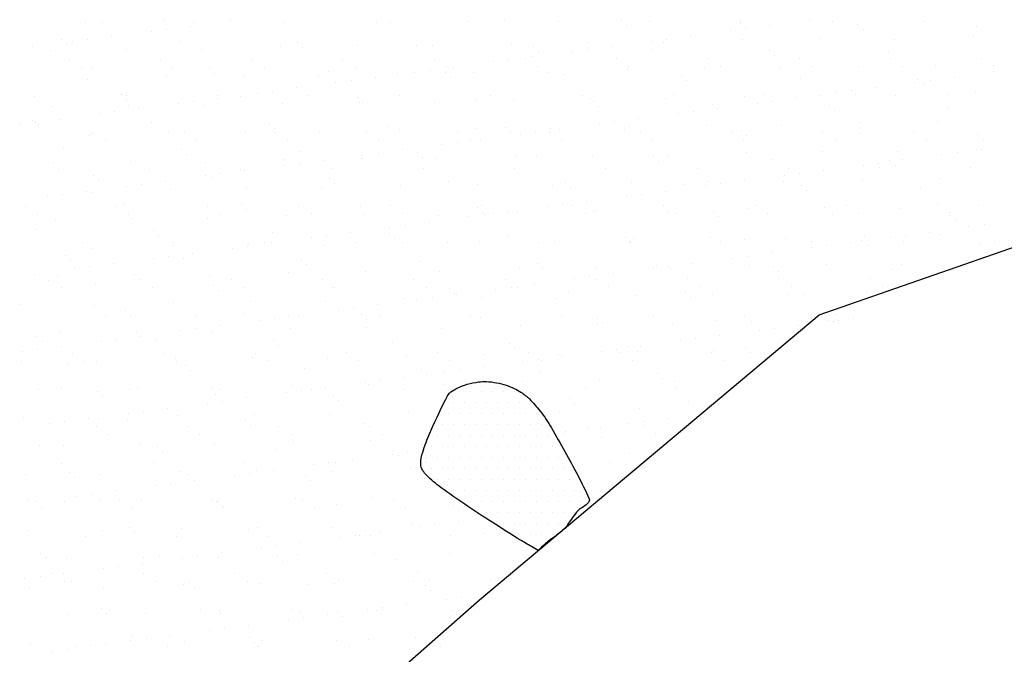
# Model space of a CAD drawing. Units: metres. Extents: x -112 to 729, y 7536 to 8130.
# Drawn here: x 481 to 515, y 7841 to 7862 of the extents above; entities that cross this region are included whole.
import ezdxf

# ---------------------------------------------------------------- set-up
doc = ezdxf.new("R2010")
doc.units = ezdxf.units.M
doc.header["$MEASUREMENT"] = 0
for name, color, linetype, lineweight in [('0_1', 1, 'Continuous', 0), ('CIDADE', 1, 'Continuous', 0), ('LIMITE', 1, 'Continuous', 0), ('MANCHAS', 1, 'Continuous', 0)]:
    doc.layers.add(name, color=color, linetype=linetype, lineweight=lineweight)

msp = doc.modelspace()

# ---------------------------------------------------------------- linework, layer by layer
at = {"layer": '0_1', "color": 7, "linetype": 'Continuous', "lineweight": -3}
for p, q in [((486.444, 7862.192), (486.444, 7862.192)), ((488.678, 7862.167), (488.678, 7862.167)), ((496.775, 7862.129), (496.775, 7862.129)), ((498.035, 7862.202), (498.035, 7862.202)), ((499.889, 7862.135), (499.889, 7862.135)), ((502.036, 7862.168), (502.036, 7862.168)), ((503.003, 7862.141), (503.003, 7862.141)), ((506.117, 7862.146), (506.117, 7862.146)), ((508.443, 7862.18), (508.443, 7862.18)), ((509.231, 7862.152), (509.231, 7862.152)), ((512.345, 7862.158), (512.345, 7862.158)), ((483.743, 7862.095), (483.743, 7862.095)), ((484.318, 7862.107), (484.318, 7862.107)), ((485.986, 7861.812), (485.986, 7861.812)), ((486.507, 7861.881), (486.507, 7861.881)), ((487.32, 7861.988), (487.32, 7861.988)), ((487.432, 7862.112), (487.432, 7862.112)), ((490.546, 7862.118), (490.546, 7862.118)), ((493.66, 7862.124), (493.66, 7862.124)), ((494.159, 7862.122), (494.159, 7862.122)), ((502.221, 7861.999), (502.221, 7861.999)), ((505.751, 7861.825), (505.751, 7861.825)), ((506.097, 7862.079), (506.097, 7862.079)), ((506.271, 7861.894), (506.271, 7861.894)), ((507.084, 7862.001), (507.084, 7862.001)), ((510.098, 7862.045), (510.098, 7862.045)), ((510.283, 7861.876), (510.283, 7861.876)), ((514.159, 7861.957), (514.159, 7861.957)), ((482.907, 7861.536), (482.907, 7861.536)), ((483.295, 7861.458), (483.295, 7861.458)), ((483.815, 7861.527), (483.815, 7861.527)), ((484.628, 7861.634), (484.628, 7861.634)), ((503.059, 7861.471), (503.059, 7861.471)), ((503.58, 7861.54), (503.58, 7861.54)), ((504.393, 7861.647), (504.393, 7861.647)), ((506.167, 7861.525), (506.167, 7861.525)), ((508.785, 7861.558), (508.785, 7861.558)), ((511.343, 7861.546), (511.343, 7861.546)), ((514.044, 7861.643), (514.044, 7861.643)), ((481.936, 7861.279), (481.936, 7861.279)), ((482.537, 7861.169), (482.537, 7861.169)), ((483.091, 7861.367), (483.091, 7861.367)), ((485.155, 7861.203), (485.155, 7861.203)), ((486.967, 7861.447), (486.967, 7861.447)), ((487.713, 7861.191), (487.713, 7861.191)), ((490.414, 7861.288), (490.414, 7861.288)), ((490.968, 7861.413), (490.968, 7861.413)), ((491.153, 7861.244), (491.153, 7861.244)), ((493.032, 7861.321), (493.032, 7861.321)), ((495.029, 7861.325), (495.029, 7861.325)), ((495.59, 7861.309), (495.59, 7861.309)), ((498.291, 7861.406), (498.291, 7861.406)), ((499.03, 7861.29), (499.03, 7861.29)), ((499.215, 7861.121), (499.215, 7861.121)), ((500.888, 7861.185), (500.888, 7861.185)), ((500.908, 7861.44), (500.908, 7861.44)), ((501.701, 7861.292), (501.701, 7861.292)), ((503.091, 7861.202), (503.091, 7861.202)), ((503.466, 7861.427), (503.466, 7861.427)), ((507.092, 7861.167), (507.092, 7861.167)), ((483.186, 7860.838), (483.186, 7860.838)), ((486.3, 7860.844), (486.3, 7860.844)), ((489.414, 7860.85), (489.414, 7860.85)), ((492.528, 7860.855), (492.528, 7860.855)), ((495.642, 7860.861), (495.642, 7860.861)), ((498.196, 7860.831), (498.196, 7860.831)), ((498.757, 7860.867), (498.757, 7860.867)), ((499.009, 7860.938), (499.009, 7860.938)), ((500.367, 7861.117), (500.367, 7861.117)), ((501.871, 7860.872), (501.871, 7860.872)), ((504.985, 7860.878), (504.985, 7860.878)), ((507.276, 7860.998), (507.276, 7860.998)), ((508.099, 7860.884), (508.099, 7860.884)), ((511.153, 7861.079), (511.153, 7861.079)), ((511.213, 7860.889), (511.213, 7860.889)), ((514.327, 7860.895), (514.327, 7860.895)), ((483.608, 7860.57), (483.608, 7860.57)), ((483.961, 7860.57), (483.961, 7860.57)), ((486.722, 7860.575), (486.722, 7860.575)), ((487.962, 7860.535), (487.962, 7860.535)), ((489.836, 7860.581), (489.836, 7860.581)), ((492.023, 7860.447), (492.023, 7860.447)), ((492.95, 7860.587), (492.95, 7860.587)), ((495.504, 7860.476), (495.504, 7860.476)), ((496.064, 7860.592), (496.064, 7860.592)), ((496.317, 7860.583), (496.317, 7860.583)), ((497.675, 7860.762), (497.675, 7860.762)), ((499.178, 7860.598), (499.178, 7860.598)), ((502.26, 7860.502), (502.26, 7860.502)), ((502.292, 7860.604), (502.292, 7860.604)), ((504.878, 7860.535), (504.878, 7860.535)), ((505.407, 7860.609), (505.407, 7860.609)), ((507.436, 7860.523), (507.436, 7860.523)), ((508.521, 7860.615), (508.521, 7860.615)), ((510.137, 7860.62), (510.137, 7860.62)), ((511.635, 7860.62), (511.635, 7860.62)), ((512.755, 7860.654), (512.755, 7860.654)), ((514.749, 7860.626), (514.749, 7860.626)), ((483.806, 7860.168), (483.806, 7860.168)), ((486.507, 7860.265), (486.507, 7860.265)), ((488.147, 7860.366), (488.147, 7860.366)), ((489.125, 7860.299), (489.125, 7860.299)), ((491.683, 7860.286), (491.683, 7860.286)), ((492.812, 7860.122), (492.812, 7860.122)), ((493.625, 7860.229), (493.625, 7860.229)), ((494.384, 7860.384), (494.384, 7860.384)), ((494.984, 7860.408), (494.984, 7860.408)), ((496.024, 7860.412), (496.024, 7860.412)), ((496.208, 7860.243), (496.208, 7860.243)), ((497.001, 7860.417), (497.001, 7860.417)), ((499.559, 7860.405), (499.559, 7860.405)), ((500.084, 7860.324), (500.084, 7860.324)), ((504.086, 7860.29), (504.086, 7860.29)), ((504.27, 7860.121), (504.27, 7860.121)), ((508.146, 7860.201), (508.146, 7860.201)), ((512.148, 7860.167), (512.148, 7860.167)), ((512.577, 7860.135), (512.577, 7860.135)), ((513.39, 7860.242), (513.39, 7860.242)), ((514.748, 7860.421), (514.748, 7860.421)), ((490.934, 7859.875), (490.934, 7859.875)), ((492.292, 7860.053), (492.292, 7860.053)), ((509.885, 7859.781), (509.885, 7859.781)), ((510.698, 7859.888), (510.698, 7859.888)), ((512.056, 7860.066), (512.056, 7860.066)), ((512.332, 7859.998), (512.332, 7859.998)), ((482.012, 7859.597), (482.012, 7859.597)), ((484.956, 7859.658), (484.956, 7859.658)), ((485.126, 7859.602), (485.126, 7859.602)), ((485.14, 7859.489), (485.14, 7859.489)), ((488.24, 7859.608), (488.24, 7859.608)), ((488.242, 7859.52), (488.242, 7859.52)), ((489.017, 7859.569), (489.017, 7859.569)), ((489.6, 7859.699), (489.6, 7859.699)), ((490.121, 7859.768), (490.121, 7859.768)), ((491.354, 7859.614), (491.354, 7859.614)), ((493.018, 7859.535), (493.018, 7859.535)), ((494.468, 7859.619), (494.468, 7859.619)), ((497.078, 7859.446), (497.078, 7859.446)), ((497.582, 7859.625), (497.582, 7859.625)), ((498.353, 7859.479), (498.353, 7859.479)), ((500.696, 7859.631), (500.696, 7859.631)), ((500.971, 7859.513), (500.971, 7859.513)), ((503.529, 7859.501), (503.529, 7859.501)), ((503.81, 7859.636), (503.81, 7859.636)), ((506.23, 7859.598), (506.23, 7859.598)), ((506.925, 7859.642), (506.925, 7859.642)), ((508.006, 7859.533), (508.006, 7859.533)), ((508.848, 7859.631), (508.848, 7859.631)), ((509.365, 7859.712), (509.365, 7859.712)), ((510.039, 7859.648), (510.039, 7859.648)), ((511.406, 7859.619), (511.406, 7859.619)), ((513.153, 7859.653), (513.153, 7859.653)), ((514.107, 7859.716), (514.107, 7859.716)), ((482.6, 7859.243), (482.6, 7859.243)), ((485.218, 7859.276), (485.218, 7859.276)), ((485.55, 7859.166), (485.55, 7859.166)), ((486.909, 7859.345), (486.909, 7859.345)), ((487.429, 7859.413), (487.429, 7859.413)), ((487.776, 7859.264), (487.776, 7859.264)), ((490.477, 7859.361), (490.477, 7859.361)), ((493.094, 7859.394), (493.094, 7859.394)), ((493.202, 7859.366), (493.202, 7859.366)), ((495.653, 7859.382), (495.653, 7859.382)), ((501.08, 7859.412), (501.08, 7859.412)), ((501.264, 7859.243), (501.264, 7859.243)), ((505.14, 7859.324), (505.14, 7859.324)), ((505.315, 7859.179), (505.315, 7859.179)), ((506.673, 7859.358), (506.673, 7859.358)), ((507.193, 7859.426), (507.193, 7859.426)), ((509.142, 7859.289), (509.142, 7859.289)), ((509.326, 7859.12), (509.326, 7859.12)), ((513.202, 7859.201), (513.202, 7859.201)), ((481.95, 7858.78), (481.95, 7858.78)), ((482.858, 7858.812), (482.858, 7858.812)), ((484.217, 7858.99), (484.217, 7858.99)), ((484.737, 7859.059), (484.737, 7859.059)), ((502.623, 7858.824), (502.623, 7858.824)), ((503.981, 7859.003), (503.981, 7859.003)), ((504.502, 7859.072), (504.502, 7859.072)), ((481.525, 7858.636), (481.525, 7858.636)), ((482.045, 7858.705), (482.045, 7858.705)), ((482.134, 7858.611), (482.134, 7858.611)), ((486.01, 7858.691), (486.01, 7858.691)), ((490.012, 7858.657), (490.012, 7858.657)), ((490.196, 7858.488), (490.196, 7858.488)), ((494.072, 7858.569), (494.072, 7858.569)), ((494.447, 7858.457), (494.447, 7858.457)), ((497.064, 7858.49), (497.064, 7858.49)), ((498.074, 7858.534), (498.074, 7858.534)), ((499.622, 7858.478), (499.622, 7858.478)), ((499.931, 7858.47), (499.931, 7858.47)), ((501.289, 7858.649), (501.289, 7858.649)), ((501.81, 7858.717), (501.81, 7858.717)), ((502.134, 7858.446), (502.134, 7858.446)), ((502.323, 7858.575), (502.323, 7858.575)), ((504.941, 7858.609), (504.941, 7858.609)), ((507.499, 7858.596), (507.499, 7858.596)), ((510.2, 7858.694), (510.2, 7858.694)), ((512.817, 7858.727), (512.817, 7858.727)), ((483.869, 7858.241), (483.869, 7858.241)), ((483.993, 7858.334), (483.993, 7858.334)), ((486.57, 7858.338), (486.57, 7858.338)), ((487.108, 7858.34), (487.108, 7858.34)), ((489.188, 7858.372), (489.188, 7858.372)), ((490.222, 7858.346), (490.222, 7858.346)), ((491.746, 7858.359), (491.746, 7858.359)), ((493.336, 7858.351), (493.336, 7858.351)), ((496.45, 7858.357), (496.45, 7858.357)), ((497.239, 7858.116), (497.239, 7858.116)), ((498.258, 7858.365), (498.258, 7858.365)), ((498.598, 7858.294), (498.598, 7858.294)), ((499.118, 7858.363), (499.118, 7858.363)), ((499.564, 7858.362), (499.564, 7858.362)), ((499.986, 7858.094), (499.986, 7858.094)), ((502.678, 7858.368), (502.678, 7858.368)), ((503.1, 7858.1), (503.1, 7858.1)), ((505.793, 7858.374), (505.793, 7858.374)), ((506.136, 7858.412), (506.136, 7858.412)), ((506.214, 7858.105), (506.214, 7858.105)), ((506.32, 7858.243), (506.32, 7858.243)), ((508.907, 7858.379), (508.907, 7858.379)), ((509.328, 7858.111), (509.328, 7858.111)), ((510.196, 7858.323), (510.196, 7858.323)), ((512.021, 7858.385), (512.021, 7858.385)), ((512.442, 7858.116), (512.442, 7858.116)), ((514.197, 7858.289), (514.197, 7858.289)), ((514.382, 7858.12), (514.382, 7858.12)), ((483.004, 7857.814), (483.004, 7857.814)), ((484.415, 7858.066), (484.415, 7858.066)), ((487.006, 7857.779), (487.006, 7857.779)), ((487.529, 7858.071), (487.529, 7858.071)), ((490.643, 7858.077), (490.643, 7858.077)), ((493.758, 7858.083), (493.758, 7858.083)), ((494.548, 7857.761), (494.548, 7857.761)), ((495.906, 7857.94), (495.906, 7857.94)), ((496.426, 7858.009), (496.426, 7858.009)), ((496.872, 7858.088), (496.872, 7858.088)), ((514.17, 7857.789), (514.17, 7857.789)), ((514.312, 7857.774), (514.312, 7857.774)), ((487.19, 7857.611), (487.19, 7857.611)), ((490.54, 7857.434), (490.54, 7857.434)), ((491.066, 7857.691), (491.066, 7857.691)), ((493.158, 7857.468), (493.158, 7857.468)), ((493.214, 7857.586), (493.214, 7857.586)), ((493.735, 7857.654), (493.735, 7857.654)), ((495.068, 7857.657), (495.068, 7857.657)), ((495.252, 7857.488), (495.252, 7857.488)), ((495.716, 7857.455), (495.716, 7857.455)), ((498.416, 7857.553), (498.416, 7857.553)), ((499.128, 7857.568), (499.128, 7857.568)), ((501.034, 7857.586), (501.034, 7857.586)), ((503.13, 7857.534), (503.13, 7857.534)), ((503.592, 7857.574), (503.592, 7857.574)), ((506.293, 7857.671), (506.293, 7857.671)), ((507.19, 7857.445), (507.19, 7857.445)), ((508.911, 7857.704), (508.911, 7857.704)), ((511.469, 7857.692), (511.469, 7857.692)), ((512.978, 7857.599), (512.978, 7857.599)), ((513.499, 7857.667), (513.499, 7857.667)), ((482.663, 7857.316), (482.663, 7857.316)), ((482.819, 7857.093), (482.819, 7857.093)), ((485.281, 7857.349), (485.281, 7857.349)), ((485.933, 7857.098), (485.933, 7857.098)), ((487.839, 7857.337), (487.839, 7857.337)), ((489.047, 7857.104), (489.047, 7857.104)), ((490.522, 7857.231), (490.522, 7857.231)), ((491.043, 7857.3), (491.043, 7857.3)), ((491.856, 7857.407), (491.856, 7857.407)), ((492.161, 7857.11), (492.161, 7857.11)), ((495.276, 7857.115), (495.276, 7857.115)), ((498.39, 7857.121), (498.39, 7857.121)), ((501.504, 7857.127), (501.504, 7857.127)), ((503.314, 7857.365), (503.314, 7857.365)), ((504.618, 7857.132), (504.618, 7857.132)), ((507.732, 7857.138), (507.732, 7857.138)), ((510.287, 7857.244), (510.287, 7857.244)), ((510.807, 7857.313), (510.807, 7857.313)), ((510.846, 7857.144), (510.846, 7857.144)), ((511.191, 7857.411), (511.191, 7857.411)), ((511.376, 7857.242), (511.376, 7857.242)), ((511.62, 7857.42), (511.62, 7857.42)), ((513.961, 7857.149), (513.961, 7857.149)), ((484, 7856.902), (484, 7856.902)), ((487.83, 7856.877), (487.83, 7856.877)), ((488.06, 7856.813), (488.06, 7856.813)), ((488.351, 7856.945), (488.351, 7856.945)), ((489.164, 7857.053), (489.164, 7857.053)), ((492.062, 7856.779), (492.062, 7856.779)), ((507.595, 7856.89), (507.595, 7856.89)), ((508.115, 7856.958), (508.115, 7856.958)), ((508.928, 7857.065), (508.928, 7857.065)), ((510.263, 7856.767), (510.263, 7856.767)), ((512.88, 7856.8), (512.88, 7856.8)), ((484.184, 7856.733), (484.184, 7856.733)), ((485.139, 7856.523), (485.139, 7856.523)), ((485.659, 7856.591), (485.659, 7856.591)), ((486.472, 7856.698), (486.472, 7856.698)), ((489.251, 7856.445), (489.251, 7856.445)), ((491.809, 7856.433), (491.809, 7856.433)), ((492.246, 7856.61), (492.246, 7856.61)), ((494.51, 7856.53), (494.51, 7856.53)), ((496.122, 7856.691), (496.122, 7856.691)), ((497.127, 7856.563), (497.127, 7856.563)), ((499.685, 7856.551), (499.685, 7856.551)), ((500.123, 7856.656), (500.123, 7856.656)), ((500.308, 7856.487), (500.308, 7856.487)), ((502.386, 7856.648), (502.386, 7856.648)), ((504.184, 7856.568), (504.184, 7856.568)), ((504.903, 7856.535), (504.903, 7856.535)), ((505.004, 7856.682), (505.004, 7856.682)), ((505.424, 7856.604), (505.424, 7856.604)), ((506.237, 7856.711), (506.237, 7856.711)), ((507.562, 7856.669), (507.562, 7856.669)), ((508.185, 7856.533), (508.185, 7856.533)), ((512.246, 7856.445), (512.246, 7856.445)), ((482.447, 7856.168), (482.447, 7856.168)), ((482.967, 7856.237), (482.967, 7856.237)), ((483.78, 7856.344), (483.78, 7856.344)), ((483.932, 7856.314), (483.932, 7856.314)), ((486.633, 7856.412), (486.633, 7856.412)), ((502.211, 7856.181), (502.211, 7856.181)), ((502.732, 7856.25), (502.732, 7856.25)), ((503.545, 7856.357), (503.545, 7856.357)), ((508.37, 7856.364), (508.37, 7856.364)), ((481.687, 7855.824), (481.687, 7855.824)), ((484.801, 7855.83), (484.801, 7855.83)), ((485.054, 7855.936), (485.054, 7855.936)), ((487.915, 7855.836), (487.915, 7855.836)), ((489.055, 7855.901), (489.055, 7855.901)), ((491.029, 7855.841), (491.029, 7855.841)), ((493.116, 7855.813), (493.116, 7855.813)), ((494.144, 7855.847), (494.144, 7855.847)), ((497.117, 7855.779), (497.117, 7855.779)), ((497.258, 7855.853), (497.258, 7855.853)), ((499.52, 7855.827), (499.52, 7855.827)), ((500.04, 7855.895), (500.04, 7855.895)), ((500.372, 7855.858), (500.372, 7855.858)), ((500.853, 7856.002), (500.853, 7856.002)), ((503.486, 7855.864), (503.486, 7855.864)), ((506.356, 7855.744), (506.356, 7855.744)), ((506.6, 7855.87), (506.6, 7855.87)), ((508.974, 7855.778), (508.974, 7855.778)), ((509.714, 7855.875), (509.714, 7855.875)), ((511.532, 7855.765), (511.532, 7855.765)), ((512.828, 7855.881), (512.828, 7855.881)), ((514.233, 7855.863), (514.233, 7855.863)), ((482.109, 7855.556), (482.109, 7855.556)), ((485.223, 7855.561), (485.223, 7855.561)), ((485.344, 7855.422), (485.344, 7855.422)), ((487.902, 7855.41), (487.902, 7855.41)), ((488.337, 7855.567), (488.337, 7855.567)), ((489.24, 7855.732), (489.24, 7855.732)), ((490.603, 7855.507), (490.603, 7855.507)), ((491.451, 7855.573), (491.451, 7855.573)), ((493.221, 7855.541), (493.221, 7855.541)), ((494.565, 7855.578), (494.565, 7855.578)), ((495.779, 7855.528), (495.779, 7855.528)), ((496.828, 7855.472), (496.828, 7855.472)), ((497.302, 7855.61), (497.302, 7855.61)), ((497.348, 7855.541), (497.348, 7855.541)), ((497.679, 7855.584), (497.679, 7855.584)), ((498.161, 7855.648), (498.161, 7855.648)), ((498.479, 7855.626), (498.479, 7855.626)), ((500.794, 7855.59), (500.794, 7855.59)), ((501.097, 7855.659), (501.097, 7855.659)), ((501.178, 7855.69), (501.178, 7855.69)), ((503.655, 7855.647), (503.655, 7855.647)), ((503.908, 7855.595), (503.908, 7855.595)), ((505.179, 7855.656), (505.179, 7855.656)), ((505.363, 7855.487), (505.363, 7855.487)), ((507.022, 7855.601), (507.022, 7855.601)), ((509.24, 7855.567), (509.24, 7855.567)), ((510.136, 7855.607), (510.136, 7855.607)), ((513.241, 7855.533), (513.241, 7855.533)), ((513.25, 7855.612), (513.25, 7855.612)), ((482.726, 7855.389), (482.726, 7855.389)), ((494.136, 7855.118), (494.136, 7855.118)), ((494.657, 7855.186), (494.657, 7855.186)), ((495.469, 7855.294), (495.469, 7855.294)), ((513.425, 7855.364), (513.425, 7855.364)), ((513.9, 7855.131), (513.9, 7855.131)), ((514.421, 7855.199), (514.421, 7855.199)), ((482.048, 7855.058), (482.048, 7855.058)), ((486.049, 7855.024), (486.049, 7855.024)), ((486.234, 7854.855), (486.234, 7854.855)), ((490.11, 7854.935), (490.11, 7854.935)), ((491.444, 7854.764), (491.444, 7854.764)), ((491.965, 7854.832), (491.965, 7854.832)), ((492.778, 7854.939), (492.778, 7854.939)), ((494.111, 7854.901), (494.111, 7854.901)), ((494.295, 7854.732), (494.295, 7854.732)), ((498.172, 7854.812), (498.172, 7854.812)), ((502.173, 7854.778), (502.173, 7854.778)), ((505.067, 7854.755), (505.067, 7854.755)), ((507.625, 7854.743), (507.625, 7854.743)), ((510.326, 7854.84), (510.326, 7854.84)), ((511.209, 7854.776), (511.209, 7854.776)), ((511.729, 7854.845), (511.729, 7854.845)), ((512.542, 7854.952), (512.542, 7854.952)), ((512.943, 7854.873), (512.943, 7854.873)), ((483.627, 7854.589), (483.627, 7854.589)), ((486.696, 7854.485), (486.696, 7854.485)), ((486.741, 7854.594), (486.741, 7854.594)), ((488.752, 7854.409), (488.752, 7854.409)), ((489.273, 7854.478), (489.273, 7854.478)), ((489.314, 7854.518), (489.314, 7854.518)), ((489.855, 7854.6), (489.855, 7854.6)), ((490.086, 7854.585), (490.086, 7854.585)), ((491.872, 7854.506), (491.872, 7854.506)), ((492.969, 7854.606), (492.969, 7854.606)), ((494.573, 7854.603), (494.573, 7854.603)), ((496.083, 7854.611), (496.083, 7854.611)), ((497.19, 7854.637), (497.19, 7854.637)), ((499.197, 7854.617), (499.197, 7854.617)), ((499.748, 7854.624), (499.748, 7854.624)), ((502.312, 7854.623), (502.312, 7854.623)), ((502.357, 7854.609), (502.357, 7854.609)), ((502.449, 7854.722), (502.449, 7854.722)), ((505.426, 7854.628), (505.426, 7854.628)), ((506.233, 7854.69), (506.233, 7854.69)), ((508.517, 7854.422), (508.517, 7854.422)), ((508.54, 7854.634), (508.54, 7854.634)), ((509.037, 7854.491), (509.037, 7854.491)), ((509.85, 7854.598), (509.85, 7854.598)), ((510.235, 7854.655), (510.235, 7854.655)), ((510.419, 7854.486), (510.419, 7854.486)), ((511.654, 7854.64), (511.654, 7854.64)), ((514.295, 7854.567), (514.295, 7854.567)), ((514.768, 7854.645), (514.768, 7854.645)), ((483.043, 7854.146), (483.043, 7854.146)), ((483.995, 7854.387), (483.995, 7854.387)), ((486.581, 7854.123), (486.581, 7854.123)), ((487.394, 7854.23), (487.394, 7854.23)), ((505.825, 7854.068), (505.825, 7854.068)), ((506.346, 7854.136), (506.346, 7854.136)), ((507.159, 7854.243), (507.159, 7854.243)), ((483.227, 7853.977), (483.227, 7853.977)), ((483.889, 7853.769), (483.889, 7853.769)), ((484.702, 7853.876), (484.702, 7853.876)), ((486.061, 7854.055), (486.061, 7854.055)), ((487.103, 7854.058), (487.103, 7854.058)), ((491.105, 7854.023), (491.105, 7854.023)), ((491.289, 7853.854), (491.289, 7853.854)), ((495.165, 7853.935), (495.165, 7853.935)), ((499.167, 7853.9), (499.167, 7853.9)), ((499.351, 7853.731), (499.351, 7853.731)), ((501.16, 7853.732), (501.16, 7853.732)), ((503.227, 7853.812), (503.227, 7853.812)), ((503.654, 7853.782), (503.654, 7853.782)), ((504.467, 7853.889), (504.467, 7853.889)), ((506.419, 7853.817), (506.419, 7853.817)), ((507.229, 7853.778), (507.229, 7853.778)), ((509.037, 7853.851), (509.037, 7853.851)), ((511.595, 7853.839), (511.595, 7853.839)), ((482.011, 7853.522), (482.011, 7853.522)), ((482.789, 7853.462), (482.789, 7853.462)), ((483.369, 7853.7), (483.369, 7853.7)), ((485.407, 7853.495), (485.407, 7853.495)), ((487.965, 7853.483), (487.965, 7853.483)), ((490.666, 7853.581), (490.666, 7853.581)), ((493.284, 7853.614), (493.284, 7853.614)), ((495.842, 7853.602), (495.842, 7853.602)), ((498.543, 7853.699), (498.543, 7853.699)), ((500.962, 7853.427), (500.962, 7853.427)), ((501.775, 7853.535), (501.775, 7853.535)), ((503.133, 7853.713), (503.133, 7853.713)), ((503.718, 7853.72), (503.718, 7853.72)), ((507.413, 7853.609), (507.413, 7853.609)), ((511.289, 7853.689), (511.289, 7853.689)), ((482.495, 7853.32), (482.495, 7853.32)), ((482.916, 7853.052), (482.916, 7853.052)), ((484.097, 7853.18), (484.097, 7853.18)), ((485.609, 7853.326), (485.609, 7853.326)), ((486.03, 7853.057), (486.03, 7853.057)), ((488.099, 7853.145), (488.099, 7853.145)), ((488.723, 7853.332), (488.723, 7853.332)), ((489.145, 7853.063), (489.145, 7853.063)), ((491.837, 7853.337), (491.837, 7853.337)), ((492.159, 7853.057), (492.159, 7853.057)), ((492.259, 7853.069), (492.259, 7853.069)), ((494.951, 7853.343), (494.951, 7853.343)), ((495.373, 7853.074), (495.373, 7853.074)), ((498.065, 7853.349), (498.065, 7853.349)), ((498.27, 7853.073), (498.27, 7853.073)), ((498.487, 7853.08), (498.487, 7853.08)), ((499.083, 7853.18), (499.083, 7853.18)), ((500.442, 7853.359), (500.442, 7853.359)), ((501.179, 7853.354), (501.179, 7853.354)), ((501.601, 7853.086), (501.601, 7853.086)), ((504.294, 7853.36), (504.294, 7853.36)), ((504.715, 7853.091), (504.715, 7853.091)), ((507.408, 7853.366), (507.408, 7853.366)), ((507.829, 7853.097), (507.829, 7853.097)), ((510.522, 7853.371), (510.522, 7853.371)), ((510.943, 7853.103), (510.943, 7853.103)), ((488.283, 7852.977), (488.283, 7852.977)), ((495.579, 7852.719), (495.579, 7852.719)), ((496.161, 7853.023), (496.161, 7853.023)), ((496.345, 7852.854), (496.345, 7852.854)), ((496.392, 7852.826), (496.392, 7852.826)), ((497.75, 7853.005), (497.75, 7853.005)), ((500.221, 7852.934), (500.221, 7852.934)), ((502.512, 7852.795), (502.512, 7852.795)), ((504.223, 7852.9), (504.223, 7852.9)), ((504.407, 7852.731), (504.407, 7852.731)), ((505.13, 7852.828), (505.13, 7852.828)), ((507.688, 7852.816), (507.688, 7852.816)), ((508.283, 7852.811), (508.283, 7852.811)), ((510.389, 7852.913), (510.389, 7852.913)), ((481.5, 7852.473), (481.5, 7852.473)), ((484.058, 7852.461), (484.058, 7852.461)), ((486.759, 7852.558), (486.759, 7852.558)), ((489.377, 7852.591), (489.377, 7852.591)), ((491.935, 7852.579), (491.935, 7852.579)), ((493.7, 7852.471), (493.7, 7852.471)), ((494.636, 7852.676), (494.636, 7852.676)), ((495.058, 7852.65), (495.058, 7852.65)), ((497.253, 7852.71), (497.253, 7852.71)), ((499.811, 7852.697), (499.811, 7852.697)), ((484.434, 7852.084), (484.434, 7852.084)), ((485.093, 7852.268), (485.093, 7852.268)), ((485.277, 7852.099), (485.277, 7852.099)), ((487.548, 7852.09), (487.548, 7852.09)), ((489.153, 7852.179), (489.153, 7852.179)), ((490.663, 7852.096), (490.663, 7852.096)), ((491.008, 7852.117), (491.008, 7852.117)), ((492.366, 7852.296), (492.366, 7852.296)), ((492.887, 7852.364), (492.887, 7852.364)), ((493.155, 7852.145), (493.155, 7852.145)), ((493.777, 7852.102), (493.777, 7852.102)), ((496.891, 7852.107), (496.891, 7852.107)), ((497.215, 7852.057), (497.215, 7852.057)), ((500.005, 7852.113), (500.005, 7852.113)), ((503.119, 7852.118), (503.119, 7852.118)), ((506.233, 7852.124), (506.233, 7852.124)), ((509.348, 7852.13), (509.348, 7852.13)), ((488.316, 7851.763), (488.316, 7851.763)), ((489.674, 7851.941), (489.674, 7851.941)), ((490.195, 7852.01), (490.195, 7852.01)), ((493.339, 7851.976), (493.339, 7851.976)), ((498.606, 7851.772), (498.606, 7851.772)), ((501.216, 7852.022), (501.216, 7852.022)), ((501.223, 7851.806), (501.223, 7851.806)), ((501.401, 7851.853), (501.401, 7851.853)), ((503.781, 7851.793), (503.781, 7851.793)), ((505.277, 7851.934), (505.277, 7851.934)), ((506.482, 7851.891), (506.482, 7851.891)), ((508.081, 7851.775), (508.081, 7851.775)), ((509.1, 7851.924), (509.1, 7851.924)), ((509.278, 7851.899), (509.278, 7851.899)), ((509.439, 7851.954), (509.439, 7851.954)), ((509.959, 7852.023), (509.959, 7852.023)), ((482.087, 7851.39), (482.087, 7851.39)), ((482.852, 7851.535), (482.852, 7851.535)), ((485.47, 7851.569), (485.47, 7851.569)), ((485.624, 7851.408), (485.624, 7851.408)), ((486.983, 7851.587), (486.983, 7851.587)), ((487.503, 7851.656), (487.503, 7851.656)), ((488.028, 7851.556), (488.028, 7851.556)), ((490.729, 7851.654), (490.729, 7851.654)), ((493.346, 7851.687), (493.346, 7851.687)), ((495.905, 7851.675), (495.905, 7851.675)), ((505.389, 7851.421), (505.389, 7851.421)), ((506.747, 7851.6), (506.747, 7851.6)), ((507.268, 7851.668), (507.268, 7851.668)), ((482.271, 7851.221), (482.271, 7851.221)), ((482.933, 7851.054), (482.933, 7851.054)), ((484.291, 7851.233), (484.291, 7851.233)), ((484.811, 7851.301), (484.811, 7851.301)), ((486.147, 7851.302), (486.147, 7851.302)), ((490.149, 7851.267), (490.149, 7851.267)), ((490.333, 7851.098), (490.333, 7851.098)), ((494.209, 7851.179), (494.209, 7851.179)), ((498.21, 7851.145), (498.21, 7851.145)), ((502.271, 7851.056), (502.271, 7851.056)), ((502.697, 7851.067), (502.697, 7851.067)), ((504.055, 7851.245), (504.055, 7851.245)), ((504.576, 7851.314), (504.576, 7851.314)), ((481.599, 7850.878), (481.599, 7850.878)), ((482.12, 7850.947), (482.12, 7850.947)), ((483.302, 7850.816), (483.302, 7850.816)), ((486.416, 7850.822), (486.416, 7850.822)), ((489.531, 7850.828), (489.531, 7850.828)), ((492.645, 7850.833), (492.645, 7850.833)), ((494.699, 7850.75), (494.699, 7850.75)), ((495.759, 7850.839), (495.759, 7850.839)), ((497.316, 7850.783), (497.316, 7850.783)), ((498.395, 7850.976), (498.395, 7850.976)), ((498.873, 7850.845), (498.873, 7850.845)), ((499.874, 7850.771), (499.874, 7850.771)), ((500.005, 7850.712), (500.005, 7850.712)), ((501.363, 7850.891), (501.363, 7850.891)), ((501.884, 7850.96), (501.884, 7850.96)), ((501.987, 7850.85), (501.987, 7850.85)), ((502.575, 7850.868), (502.575, 7850.868)), ((505.101, 7850.856), (505.101, 7850.856)), ((505.193, 7850.901), (505.193, 7850.901)), ((506.272, 7851.022), (506.272, 7851.022)), ((506.457, 7850.853), (506.457, 7850.853)), ((481.563, 7850.546), (481.563, 7850.546)), ((483.141, 7850.424), (483.141, 7850.424)), ((483.724, 7850.548), (483.724, 7850.548)), ((484.121, 7850.534), (484.121, 7850.534)), ((486.822, 7850.631), (486.822, 7850.631)), ((486.838, 7850.553), (486.838, 7850.553)), ((487.142, 7850.39), (487.142, 7850.39)), ((489.44, 7850.664), (489.44, 7850.664)), ((489.952, 7850.559), (489.952, 7850.559)), ((491.998, 7850.652), (491.998, 7850.652)), ((493.066, 7850.565), (493.066, 7850.565)), ((496.181, 7850.57), (496.181, 7850.57)), ((498.672, 7850.537), (498.672, 7850.537)), ((499.192, 7850.605), (499.192, 7850.605)), ((499.295, 7850.576), (499.295, 7850.576)), ((502.409, 7850.582), (502.409, 7850.582)), ((505.523, 7850.587), (505.523, 7850.587)), ((487.327, 7850.221), (487.327, 7850.221)), ((491.203, 7850.301), (491.203, 7850.301)), ((495.204, 7850.267), (495.204, 7850.267)), ((495.389, 7850.098), (495.389, 7850.098)), ((495.98, 7850.182), (495.98, 7850.182)), ((496.5, 7850.251), (496.5, 7850.251)), ((497.313, 7850.358), (497.313, 7850.358)), ((499.265, 7850.178), (499.265, 7850.178)), ((503.266, 7850.144), (503.266, 7850.144)), ((490.792, 7849.727), (490.792, 7849.727)), ((493.288, 7849.828), (493.288, 7849.828)), ((493.409, 7849.76), (493.409, 7849.76)), ((493.809, 7849.897), (493.809, 7849.897)), ((494.622, 7850.004), (494.622, 7850.004)), ((495.968, 7849.748), (495.968, 7849.748)), ((498.669, 7849.845), (498.669, 7849.845)), ((501.286, 7849.879), (501.286, 7849.879)), ((503.45, 7849.975), (503.45, 7849.975)), ((503.844, 7849.866), (503.844, 7849.866)), ((482.128, 7849.575), (482.128, 7849.575)), ((482.915, 7849.608), (482.915, 7849.608)), ((484.136, 7849.512), (484.136, 7849.512)), ((485.242, 7849.58), (485.242, 7849.58)), ((485.533, 7849.642), (485.533, 7849.642)), ((488.091, 7849.63), (488.091, 7849.63)), ((488.197, 7849.424), (488.197, 7849.424)), ((488.356, 7849.586), (488.356, 7849.586)), ((490.596, 7849.474), (490.596, 7849.474)), ((491.117, 7849.542), (491.117, 7849.542)), ((491.47, 7849.592), (491.47, 7849.592)), ((491.93, 7849.649), (491.93, 7849.649)), ((492.198, 7849.389), (492.198, 7849.389)), ((494.584, 7849.597), (494.584, 7849.597)), ((497.699, 7849.603), (497.699, 7849.603)), ((500.813, 7849.609), (500.813, 7849.609)), ((503.927, 7849.614), (503.927, 7849.614)), ((484.321, 7849.343), (484.321, 7849.343)), ((487.905, 7849.119), (487.905, 7849.119)), ((488.425, 7849.188), (488.425, 7849.188)), ((489.238, 7849.295), (489.238, 7849.295)), ((492.382, 7849.22), (492.382, 7849.22)), ((496.259, 7849.301), (496.259, 7849.301)), ((500.26, 7849.266), (500.26, 7849.266)), ((500.444, 7849.098), (500.444, 7849.098)), ((504.32, 7849.178), (504.32, 7849.178)), ((485.213, 7848.765), (485.213, 7848.765)), ((485.733, 7848.833), (485.733, 7848.833)), ((486.546, 7848.94), (486.546, 7848.94)), ((486.885, 7848.704), (486.885, 7848.704)), ((489.503, 7848.738), (489.503, 7848.738)), ((492.061, 7848.725), (492.061, 7848.725)), ((494.762, 7848.823), (494.762, 7848.823)), ((499.937, 7848.844), (499.937, 7848.844)), ((502.638, 7848.941), (502.638, 7848.941)), ((481.626, 7848.619), (481.626, 7848.619)), ((482.521, 7848.41), (482.521, 7848.41)), ((483.042, 7848.479), (483.042, 7848.479)), ((483.855, 7848.586), (483.855, 7848.586)), ((484.184, 7848.607), (484.184, 7848.607)), ((485.191, 7848.546), (485.191, 7848.546)), ((489.192, 7848.512), (489.192, 7848.512)), ((493.252, 7848.423), (493.252, 7848.423)), ((502.286, 7848.423), (502.286, 7848.423)), ((502.806, 7848.492), (502.806, 7848.492)), ((503.619, 7848.599), (503.619, 7848.599)), ((484.11, 7848.312), (484.11, 7848.312)), ((484.532, 7848.043), (484.532, 7848.043)), ((487.224, 7848.318), (487.224, 7848.318)), ((487.646, 7848.049), (487.646, 7848.049)), ((489.376, 7848.343), (489.376, 7848.343)), ((490.338, 7848.323), (490.338, 7848.323)), ((490.76, 7848.055), (490.76, 7848.055)), ((493.452, 7848.329), (493.452, 7848.329)), ((493.874, 7848.06), (493.874, 7848.06)), ((500.102, 7848.072), (500.102, 7848.072)), ((500.114, 7848.138), (500.114, 7848.138)), ((500.927, 7848.245), (500.927, 7848.245)), ((501.314, 7848.3), (501.314, 7848.3)), ((502.795, 7848.346), (502.795, 7848.346)), ((503.216, 7848.077), (503.216, 7848.077)), ((482.978, 7847.682), (482.978, 7847.682)), ((485.596, 7847.715), (485.596, 7847.715)), ((488.154, 7847.703), (488.154, 7847.703)), ((490.855, 7847.8), (490.855, 7847.8)), ((493.473, 7847.833), (493.473, 7847.833)), ((501.349, 7847.952), (501.349, 7847.952)), ((482.184, 7847.668), (482.184, 7847.668)), ((486.186, 7847.634), (486.186, 7847.634)), ((486.37, 7847.465), (486.37, 7847.465)), ((490.246, 7847.545), (490.246, 7847.545)), ((494.21, 7847.36), (494.21, 7847.36)), ((494.248, 7847.511), (494.248, 7847.511)), ((494.432, 7847.342), (494.432, 7847.342)), ((494.731, 7847.429), (494.731, 7847.429)), ((502.31, 7847.388), (502.31, 7847.388)), ((482.935, 7847.071), (482.935, 7847.071)), ((486.05, 7847.076), (486.05, 7847.076)), ((489.164, 7847.082), (489.164, 7847.082)), ((491.518, 7847.006), (491.518, 7847.006)), ((492.039, 7847.074), (492.039, 7847.074)), ((492.278, 7847.088), (492.278, 7847.088)), ((492.852, 7847.181), (492.852, 7847.181)), ((495.392, 7847.093), (495.392, 7847.093)), ((501.62, 7847.105), (501.62, 7847.105)), ((481.689, 7846.692), (481.689, 7846.692)), ((483.18, 7846.756), (483.18, 7846.756)), ((484.247, 7846.68), (484.247, 7846.68)), ((486.948, 7846.777), (486.948, 7846.777)), ((487.24, 7846.668), (487.24, 7846.668)), ((489.347, 7846.72), (489.347, 7846.72)), ((489.566, 7846.811), (489.566, 7846.811)), ((490.16, 7846.827), (490.16, 7846.827)), ((492.124, 7846.799), (492.124, 7846.799)), ((494.825, 7846.896), (494.825, 7846.896)), ((483.364, 7846.587), (483.364, 7846.587)), ((486.655, 7846.366), (486.655, 7846.366)), ((487.468, 7846.473), (487.468, 7846.473)), ((488.827, 7846.651), (488.827, 7846.651)), ((491.242, 7846.633), (491.242, 7846.633)), ((491.426, 7846.464), (491.426, 7846.464)), ((495.302, 7846.545), (495.302, 7846.545)), ((483.964, 7846.011), (483.964, 7846.011)), ((484.777, 7846.118), (484.777, 7846.118)), ((486.135, 7846.297), (486.135, 7846.297)), ((481.803, 7845.802), (481.803, 7845.802)), ((482.085, 7845.764), (482.085, 7845.764)), ((483.041, 7845.755), (483.041, 7845.755)), ((483.443, 7845.943), (483.443, 7845.943)), ((484.234, 7845.79), (484.234, 7845.79)), ((484.918, 7845.808), (484.918, 7845.808)), ((485.659, 7845.788), (485.659, 7845.788)), ((488.032, 7845.814), (488.032, 7845.814)), ((488.217, 7845.776), (488.217, 7845.776)), ((488.236, 7845.756), (488.236, 7845.756)), ((490.918, 7845.873), (490.918, 7845.873)), ((491.146, 7845.819), (491.146, 7845.819)), ((492.296, 7845.667), (492.296, 7845.667)), ((493.536, 7845.907), (493.536, 7845.907)), ((494.26, 7845.825), (494.26, 7845.825)), ((482.225, 7845.534), (482.225, 7845.534)), ((485.339, 7845.539), (485.339, 7845.539)), ((488.42, 7845.587), (488.42, 7845.587)), ((488.453, 7845.545), (488.453, 7845.545)), ((491.567, 7845.551), (491.567, 7845.551)), ((494.682, 7845.556), (494.682, 7845.556)), ((496.297, 7845.633), (496.297, 7845.633)), ((496.482, 7845.464), (496.482, 7845.464)), ((496.466, 7845.068), (496.466, 7845.068)), ((481.752, 7844.766), (481.752, 7844.766)), ((484.31, 7844.753), (484.31, 7844.753)), ((485.229, 7844.878), (485.229, 7844.878)), ((485.414, 7844.709), (485.414, 7844.709)), ((487.011, 7844.851), (487.011, 7844.851)), ((489.29, 7844.79), (489.29, 7844.79)), ((489.629, 7844.884), (489.629, 7844.884)), ((492.187, 7844.872), (492.187, 7844.872)), ((493.291, 7844.755), (493.291, 7844.755)), ((493.774, 7844.714), (493.774, 7844.714)), ((494.888, 7844.969), (494.888, 7844.969)), ((495.132, 7844.892), (495.132, 7844.892)), ((495.653, 7844.961), (495.653, 7844.961)), ((497.352, 7844.667), (497.352, 7844.667)), ((483.743, 7844.567), (483.743, 7844.567)), ((486.857, 7844.572), (486.857, 7844.572)), ((489.971, 7844.578), (489.971, 7844.578)), ((491.082, 7844.359), (491.082, 7844.359)), ((492.44, 7844.538), (492.44, 7844.538)), ((492.961, 7844.607), (492.961, 7844.607)), ((493.086, 7844.584), (493.086, 7844.584)), ((493.476, 7844.586), (493.476, 7844.586)), ((496.2, 7844.589), (496.2, 7844.589)), ((482.223, 7844), (482.223, 7844)), ((488.39, 7844.005), (488.39, 7844.005)), ((489.749, 7844.184), (489.749, 7844.184)), ((490.269, 7844.252), (490.269, 7844.252)), ((493.599, 7843.98), (493.599, 7843.98)), ((482.408, 7843.831), (482.408, 7843.831)), ((483.104, 7843.828), (483.104, 7843.828)), ((485.699, 7843.651), (485.699, 7843.651)), ((485.722, 7843.861), (485.722, 7843.861)), ((486.284, 7843.912), (486.284, 7843.912)), ((487.057, 7843.829), (487.057, 7843.829)), ((487.577, 7843.898), (487.577, 7843.898)), ((488.28, 7843.849), (488.28, 7843.849)), ((490.285, 7843.878), (490.285, 7843.878)), ((490.469, 7843.709), (490.469, 7843.709)), ((490.981, 7843.946), (490.981, 7843.946)), ((494.346, 7843.789), (494.346, 7843.789)), ((496.157, 7843.968), (496.157, 7843.968)), ((498.347, 7843.755), (498.347, 7843.755)), ((484.365, 7843.475), (484.365, 7843.475)), ((484.886, 7843.544), (484.886, 7843.544)), ((488.839, 7843.31), (488.839, 7843.31)), ((491.953, 7843.315), (491.953, 7843.315)), ((495.067, 7843.321), (495.067, 7843.321)), ((498.182, 7843.327), (498.182, 7843.327)), ((498.531, 7843.586), (498.531, 7843.586)), ((481.673, 7843.121), (481.673, 7843.121)), ((482.194, 7843.189), (482.194, 7843.189)), ((482.611, 7843.298), (482.611, 7843.298)), ((483.007, 7843.296), (483.007, 7843.296)), ((483.033, 7843.03), (483.033, 7843.03)), ((483.278, 7843.034), (483.278, 7843.034)), ((485.725, 7843.304), (485.725, 7843.304)), ((486.147, 7843.035), (486.147, 7843.035)), ((487.279, 7843), (487.279, 7843)), ((489.261, 7843.041), (489.261, 7843.041)), ((492.375, 7843.047), (492.375, 7843.047)), ((494.951, 7843.042), (494.951, 7843.042)), ((495.489, 7843.052), (495.489, 7843.052)), ((497.568, 7843.076), (497.568, 7843.076)), ((481.815, 7842.839), (481.815, 7842.839)), ((484.373, 7842.826), (484.373, 7842.826)), ((487.074, 7842.924), (487.074, 7842.924)), ((487.463, 7842.831), (487.463, 7842.831)), ((489.692, 7842.957), (489.692, 7842.957)), ((491.339, 7842.911), (491.339, 7842.911)), ((492.25, 7842.945), (492.25, 7842.945)), ((495.341, 7842.877), (495.341, 7842.877)), ((495.525, 7842.708), (495.525, 7842.708)), ((496.054, 7842.425), (496.054, 7842.425)), ((496.575, 7842.493), (496.575, 7842.493)), ((497.388, 7842.6), (497.388, 7842.6)), ((484.273, 7842.122), (484.273, 7842.122)), ((484.551, 7842.062), (484.551, 7842.062)), ((487.665, 7842.068), (487.665, 7842.068)), ((488.333, 7842.034), (488.333, 7842.034)), ((490.779, 7842.074), (490.779, 7842.074)), ((491.044, 7842.02), (491.044, 7842.02)), ((492.335, 7841.999), (492.335, 7841.999)), ((493.362, 7842.07), (493.362, 7842.07)), ((493.661, 7842.053), (493.661, 7842.053)), ((493.883, 7842.139), (493.883, 7842.139)), ((493.893, 7842.079), (493.893, 7842.079)), ((494.696, 7842.246), (494.696, 7842.246)), ((496.22, 7842.041), (496.22, 7842.041)), ((497.007, 7842.085), (497.007, 7842.085)), ((483.167, 7841.901), (483.167, 7841.901)), ((484.457, 7841.953), (484.457, 7841.953)), ((485.785, 7841.935), (485.785, 7841.935)), ((488.343, 7841.922), (488.343, 7841.922)), ((490.671, 7841.716), (490.671, 7841.716)), ((491.191, 7841.785), (491.191, 7841.785)), ((492.004, 7841.892), (492.004, 7841.892)), ((492.519, 7841.831), (492.519, 7841.831)), ((496.395, 7841.911), (496.395, 7841.911)), ((487.979, 7841.362), (487.979, 7841.362)), ((488.499, 7841.43), (488.499, 7841.43)), ((489.312, 7841.537), (489.312, 7841.537)), ((485.287, 7841.007), (485.287, 7841.007)), ((485.327, 7841.156), (485.327, 7841.156)), ((485.808, 7841.076), (485.808, 7841.076)), ((486.621, 7841.183), (486.621, 7841.183)), ((487.137, 7840.997), (487.137, 7840.997)), ((489.329, 7841.122), (489.329, 7841.122)), ((489.513, 7840.953), (489.513, 7840.953)), ((489.755, 7841.03), (489.755, 7841.03)), ((492.313, 7841.018), (492.313, 7841.018)), ((493.389, 7841.033), (493.389, 7841.033)), ((495.014, 7841.115), (495.014, 7841.115)), ((481.878, 7840.912), (481.878, 7840.912)), ((482.595, 7840.653), (482.595, 7840.653)), ((483.116, 7840.721), (483.116, 7840.721)), ((483.419, 7840.794), (483.419, 7840.794)), ((483.929, 7840.828), (483.929, 7840.828)), ((484.436, 7840.9), (484.436, 7840.9)), ((486.533, 7840.8), (486.533, 7840.8)), ((489.647, 7840.805), (489.647, 7840.805)), ((492.761, 7840.811), (492.761, 7840.811)), ((495.875, 7840.817), (495.875, 7840.817))]:
    msp.add_line(p, q, dxfattribs=at)
at = {"layer": 'CIDADE', "color": 2, "linetype": 'Continuous', "lineweight": -3}
for p, q in [((496.5, 7849.5), (496.5, 7849.5)), ((496.875, 7849.5), (496.875, 7849.5)), ((497.25, 7849.5), (497.25, 7849.5)), ((497.625, 7849.5), (497.625, 7849.5)), ((498, 7849.5), (498, 7849.5)), ((498.375, 7849.5), (498.375, 7849.5)), ((496.312, 7849.125), (496.312, 7849.125)), ((496.688, 7849.125), (496.688, 7849.125)), ((497.062, 7849.125), (497.062, 7849.125)), ((497.438, 7849.125), (497.438, 7849.125)), ((497.812, 7849.125), (497.812, 7849.125)), ((498.188, 7849.125), (498.188, 7849.125)), ((498.562, 7849.125), (498.562, 7849.125)), ((498.938, 7849.125), (498.938, 7849.125)), ((496.125, 7848.75), (496.125, 7848.75)), ((496.5, 7848.75), (496.5, 7848.75)), ((496.875, 7848.75), (496.875, 7848.75)), ((497.25, 7848.75), (497.25, 7848.75)), ((497.625, 7848.75), (497.625, 7848.75)), ((498, 7848.75), (498, 7848.75)), ((498.375, 7848.75), (498.375, 7848.75)), ((498.75, 7848.75), (498.75, 7848.75)), ((499.125, 7848.75), (499.125, 7848.75)), ((495.938, 7848.375), (495.938, 7848.375)), ((496.312, 7848.375), (496.312, 7848.375)), ((496.688, 7848.375), (496.688, 7848.375)), ((497.062, 7848.375), (497.062, 7848.375)), ((497.438, 7848.375), (497.438, 7848.375)), ((497.812, 7848.375), (497.812, 7848.375)), ((498.188, 7848.375), (498.188, 7848.375)), ((498.562, 7848.375), (498.562, 7848.375)), ((498.938, 7848.375), (498.938, 7848.375)), ((499.312, 7848.375), (499.312, 7848.375)), ((495.75, 7848), (495.75, 7848)), ((496.125, 7848), (496.125, 7848)), ((496.5, 7848), (496.5, 7848)), ((496.875, 7848), (496.875, 7848)), ((497.25, 7848), (497.25, 7848)), ((497.625, 7848), (497.625, 7848)), ((498, 7848), (498, 7848)), ((498.375, 7848), (498.375, 7848)), ((498.75, 7848), (498.75, 7848)), ((499.125, 7848), (499.125, 7848)), ((499.5, 7848), (499.5, 7848)), ((495.562, 7847.625), (495.562, 7847.625)), ((495.938, 7847.625), (495.938, 7847.625)), ((496.312, 7847.625), (496.312, 7847.625)), ((496.688, 7847.625), (496.688, 7847.625)), ((497.062, 7847.625), (497.062, 7847.625)), ((497.438, 7847.625), (497.438, 7847.625)), ((497.812, 7847.625), (497.812, 7847.625)), ((498.188, 7847.625), (498.188, 7847.625)), ((498.562, 7847.625), (498.562, 7847.625)), ((498.938, 7847.625), (498.938, 7847.625)), ((499.312, 7847.625), (499.312, 7847.625)), ((499.688, 7847.625), (499.688, 7847.625)), ((495.375, 7847.25), (495.375, 7847.25)), ((495.75, 7847.25), (495.75, 7847.25)), ((496.125, 7847.25), (496.125, 7847.25)), ((496.5, 7847.25), (496.5, 7847.25)), ((496.875, 7847.25), (496.875, 7847.25)), ((497.25, 7847.25), (497.25, 7847.25)), ((497.625, 7847.25), (497.625, 7847.25)), ((498, 7847.25), (498, 7847.25)), ((498.375, 7847.25), (498.375, 7847.25)), ((498.75, 7847.25), (498.75, 7847.25)), ((499.125, 7847.25), (499.125, 7847.25)), ((499.5, 7847.25), (499.5, 7847.25)), ((499.875, 7847.25), (499.875, 7847.25)), ((495.562, 7846.875), (495.562, 7846.875)), ((495.938, 7846.875), (495.938, 7846.875)), ((496.312, 7846.875), (496.312, 7846.875)), ((496.688, 7846.875), (496.688, 7846.875)), ((497.062, 7846.875), (497.062, 7846.875)), ((497.438, 7846.875), (497.438, 7846.875)), ((497.812, 7846.875), (497.812, 7846.875)), ((498.188, 7846.875), (498.188, 7846.875)), ((498.562, 7846.875), (498.562, 7846.875)), ((498.938, 7846.875), (498.938, 7846.875)), ((499.312, 7846.875), (499.312, 7846.875)), ((499.688, 7846.875), (499.688, 7846.875)), ((500.062, 7846.875), (500.062, 7846.875)), ((495.75, 7846.5), (495.75, 7846.5)), ((496.125, 7846.5), (496.125, 7846.5)), ((496.5, 7846.5), (496.5, 7846.5)), ((496.875, 7846.5), (496.875, 7846.5)), ((497.25, 7846.5), (497.25, 7846.5)), ((497.625, 7846.5), (497.625, 7846.5)), ((498, 7846.5), (498, 7846.5)), ((498.375, 7846.5), (498.375, 7846.5)), ((498.75, 7846.5), (498.75, 7846.5)), ((499.125, 7846.5), (499.125, 7846.5)), ((499.5, 7846.5), (499.5, 7846.5)), ((499.875, 7846.5), (499.875, 7846.5)), ((500.25, 7846.5), (500.25, 7846.5)), ((496.312, 7846.125), (496.312, 7846.125)), ((496.688, 7846.125), (496.688, 7846.125)), ((497.062, 7846.125), (497.062, 7846.125)), ((497.438, 7846.125), (497.438, 7846.125)), ((497.812, 7846.125), (497.812, 7846.125)), ((498.188, 7846.125), (498.188, 7846.125)), ((498.562, 7846.125), (498.562, 7846.125)), ((498.938, 7846.125), (498.938, 7846.125)), ((499.312, 7846.125), (499.312, 7846.125)), ((499.688, 7846.125), (499.688, 7846.125)), ((500.062, 7846.125), (500.062, 7846.125)), ((500.438, 7846.125), (500.438, 7846.125)), ((496.875, 7845.75), (496.875, 7845.75)), ((497.25, 7845.75), (497.25, 7845.75)), ((497.625, 7845.75), (497.625, 7845.75)), ((498, 7845.75), (498, 7845.75)), ((498.375, 7845.75), (498.375, 7845.75)), ((498.75, 7845.75), (498.75, 7845.75)), ((499.125, 7845.75), (499.125, 7845.75)), ((499.5, 7845.75), (499.5, 7845.75)), ((499.875, 7845.75), (499.875, 7845.75)), ((500.25, 7845.75), (500.25, 7845.75)), ((500.625, 7845.75), (500.625, 7845.75)), ((497.438, 7845.375), (497.438, 7845.375)), ((497.812, 7845.375), (497.812, 7845.375)), ((498.188, 7845.375), (498.188, 7845.375)), ((498.562, 7845.375), (498.562, 7845.375)), ((498.938, 7845.375), (498.938, 7845.375)), ((499.312, 7845.375), (499.312, 7845.375)), ((499.688, 7845.375), (499.688, 7845.375)), ((500.062, 7845.375), (500.062, 7845.375)), ((500.438, 7845.375), (500.438, 7845.375)), ((498, 7845), (498, 7845)), ((498.375, 7845), (498.375, 7845)), ((498.75, 7845), (498.75, 7845)), ((499.125, 7845), (499.125, 7845)), ((499.5, 7845), (499.5, 7845)), ((499.875, 7845), (499.875, 7845)), ((498.562, 7844.625), (498.562, 7844.625)), ((498.938, 7844.625), (498.938, 7844.625)), ((499.312, 7844.625), (499.312, 7844.625)), ((499.688, 7844.625), (499.688, 7844.625)), ((499.125, 7844.25), (499.125, 7844.25))]:
    msp.add_line(p, q, dxfattribs=at)
at = {"layer": 'LIMITE', "color": 3, "linetype": 'Continuous', "lineweight": -3, "ltscale": 7}
msp.add_lwpolyline([(489.312, 7835.457), (497.194, 7842.406), (508.784, 7852.136), (519.447, 7855.842), (535.674, 7857.232), (537.992, 7857.695), (536.601, 7866.035), (533.819, 7876.227), (531.501, 7884.567), (527.792, 7885.957), (519.911, 7885.957), (512.957, 7888.736), (511.566, 7896.612), (507.393, 7900.782), (493.949, 7904.025), (488.385, 7907.268), (488.849, 7916.534), (484.676, 7920.704), (469.841, 7923.02)], dxfattribs=at)
at = {"layer": 'MANCHAS', "color": 2, "linetype": 'Continuous', "lineweight": -3, "flags": 128}
msp.add_lwpolyline([(499.216, 7844.081, -0.000236), (499.198, 7844.091, -0.003254), (499.197, 7844.092, -0.004625), (498.967, 7844.221, -0.002627), (498.566, 7844.454, -0.00836), (498.474, 7844.51), (498.474, 7844.51, -0.000785), (497.506, 7845.127), (497.506, 7845.127, -0.013739), (495.88, 7846.231, -0.041317), (495.382, 7846.656, -0.053234), (495.262, 7846.807, -0.072335), (495.203, 7846.937, -0.084411), (495.184, 7847.107, -0.057723), (495.227, 7847.354, -0.029326), (495.466, 7848.017, -0.015248), (496.036, 7849.245), (496.036, 7849.244, -0.000007), (496.06, 7849.292), (496.06, 7849.292, -0.000138), (496.061, 7849.295, -0.001258), (496.064, 7849.3, -0.000141), (496.088, 7849.347), (496.088, 7849.347, -0.140512), (496.268, 7849.54, -0.066035), (496.775, 7849.759, -0.032986), (497.162, 7849.842, -0.049352), (497.426, 7849.854, -0.033528), (497.776, 7849.812, -0.034982), (498.102, 7849.727, -0.028681), (498.37, 7849.619, -0.03078), (498.606, 7849.489, -0.053124), (498.893, 7849.261, -0.034908), (499.263, 7848.844, -0.031365), (499.649, 7848.27, -0.011745), (500.545, 7846.654, -0.015136), (500.935, 7845.85, -0.199127), (500.937, 7845.78, -0.079808), (500.908, 7845.728, -0.041469), (500.829, 7845.646, -0.062546), (500.667, 7845.536, 0.090233), (500.558, 7845.453, 0.019267), (500.452, 7845.327, 0.011418), (500.287, 7845.105, 0.021664), (500.184, 7844.944, -0.046867), (500.132, 7844.873, -0.036545), (500.069, 7844.81, -0.012134), (499.861, 7844.64, -0.006253), (499.757, 7844.562, 0.00318), (499.552, 7844.408, 0.020281), (499.417, 7844.297, 0.011775), (499.197, 7844.092)], format="xyb", dxfattribs=at)

doc.saveas('drawing.dxf')
